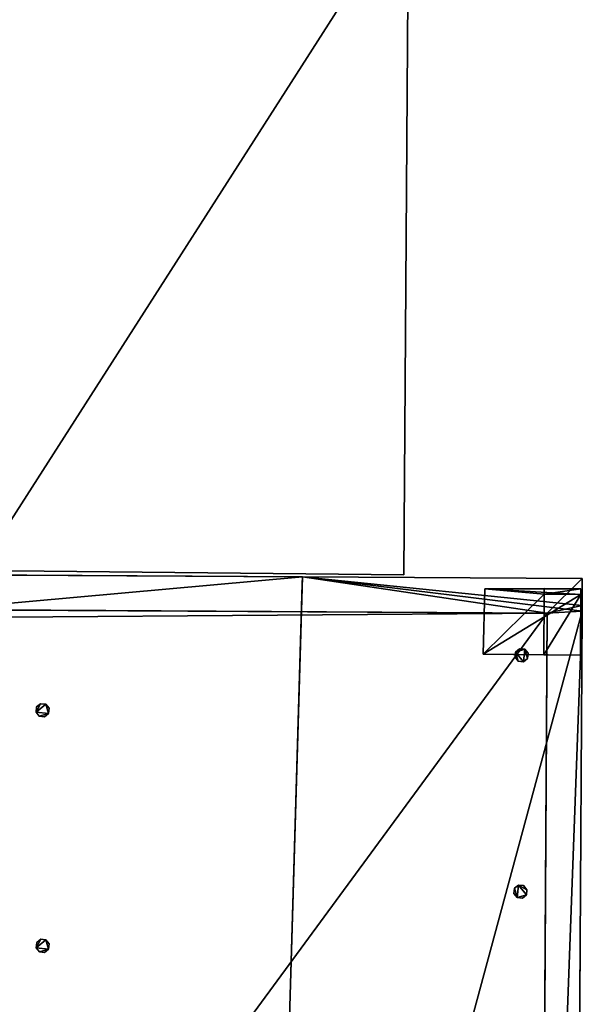
# Model space of a CAD drawing. Units: metres. Extents: x 71850 to 72557, y 349956 to 350532.
# Drawn here: x 71942 to 71949, y 350208 to 350220 of the extents above; entities that cross this region are included whole.
import ezdxf

# ---------------------------------------------------------------- set-up
doc = ezdxf.new("R2010")
doc.units = ezdxf.units.M
for name, color, linetype in [('BreakBottoms', 214, 'Continuous'), ('BreakTops', 212, 'Continuous'), ('CeilingFaces', 253, 'Continuous'), ('FacadeFaces', 253, 'Continuous'), ('FloorBoundary', 4, 'Continuous'), ('FloorFaces', 253, 'Continuous'), ('OuterEaves', 4, 'Continuous'), ('OuterWalls', 4, 'Continuous'), ('RoofFaces', 24, 'Continuous'), ('TerrainIntersection', 106, 'Continuous'), ('VerticalRoofFaces', 253, 'Continuous')]:
    doc.layers.add(name, color=color, linetype=linetype)

msp = doc.modelspace()

# ---------------------------------------------------------------- linework, layer by layer
at = {"layer": 'BreakBottoms'}
msp.add_polyline3d([(71927.127, 350192.666, 291.64), (71919.664, 350204.271, 291.64), (71925.088, 350207.759, 291.201), (71925.397, 350207.958, 291.201), (71928.513, 350209.962, 291.64), (71929.92, 350207.774, 291.64), (71936.999, 350209.87, 291.64), (71937.019, 350213.083, 291.64), (71941.377, 350213.057, 291.201), (71941.744, 350213.055, 291.201), (71948.317, 350213.015, 291.64), (71948.24, 350200.316, 291.64), (71948.233, 350199.245, 291.64), (71944.842, 350199.266, 291.64), (71931.032, 350195.178, 291.64), (71927.127, 350192.666, 291.64)], dxfattribs=at)
at = {"layer": 'BreakTops'}
msp.add_polyline3d([(71927.127, 350192.666, 291.74), (71919.664, 350204.271, 291.74), (71925.088, 350207.759, 291.74), (71925.397, 350207.958, 291.74), (71928.513, 350209.962, 291.74), (71929.92, 350207.774, 291.74), (71936.999, 350209.87, 291.74), (71937.019, 350213.083, 291.74), (71941.377, 350213.057, 291.74), (71941.744, 350213.055, 291.74), (71948.317, 350213.015, 291.74), (71948.24, 350200.316, 291.74), (71948.233, 350199.245, 291.74), (71944.842, 350199.266, 291.74), (71931.032, 350195.178, 291.74), (71927.127, 350192.666, 291.74)], dxfattribs=at)
at = {"layer": 'CeilingFaces'}
for points in [[(71948.742, 350213.042, 263.568), (71944.903, 350198.841, 263.568), (71945.332, 350213.458, 263.568), (71948.742, 350213.042, 263.568)], [(71948.742, 350213.11, 263.568), (71945.332, 350213.458, 263.568), (71948.744, 350213.437, 263.568), (71948.742, 350213.11, 263.568)], [(71948.742, 350213.042, 263.568), (71945.332, 350213.458, 263.568), (71948.742, 350213.11, 263.568), (71948.742, 350213.042, 263.568)], [(71948.655, 350198.855, 263.568), (71944.903, 350198.841, 263.568), (71948.742, 350213.042, 263.568), (71948.655, 350198.855, 263.568)]]:
    msp.add_3dface(points, dxfattribs=at)
at = {"layer": 'FacadeFaces'}
for points in [[(71946.569, 350213.485, 277.012), (71946.626, 350221.724, 261.034), (71946.626, 350221.724, 277.017), (71946.569, 350213.485, 277.012)], [(71946.569, 350213.485, 261.034), (71946.626, 350221.724, 261.034), (71946.569, 350213.485, 277.012), (71946.569, 350213.485, 261.034)], [(71945.332, 350213.458, 263.568), (71936.597, 350213.511, 261.117), (71936.597, 350213.511, 291.74), (71945.332, 350213.458, 263.568)], [(71945.332, 350213.458, 261.117), (71936.597, 350213.511, 261.117), (71945.332, 350213.458, 263.568), (71945.332, 350213.458, 261.117)], [(71945.332, 350213.458, 263.568), (71936.597, 350213.511, 291.74), (71945.332, 350213.458, 291.74), (71945.332, 350213.458, 263.568)], [(71941.383, 350213.537, 277.785), (71941.383, 350213.537, 261.034), (71946.569, 350213.485, 277.012), (71941.383, 350213.537, 277.785)], [(71941.383, 350213.537, 261.034), (71946.569, 350213.485, 261.034), (71946.569, 350213.485, 277.012), (71941.383, 350213.537, 261.034)], [(71945.332, 350213.458, 261.117), (71945.332, 350213.458, 263.568), (71944.903, 350198.841, 263.568), (71945.332, 350213.458, 261.117)], [(71944.903, 350198.841, 261.117), (71945.332, 350213.458, 261.117), (71944.903, 350198.841, 263.568), (71944.903, 350198.841, 261.117)], [(71948.744, 350213.437, 291.74), (71945.332, 350213.458, 263.568), (71945.332, 350213.458, 291.74), (71948.744, 350213.437, 291.74)], [(71948.744, 350213.437, 263.568), (71945.332, 350213.458, 263.568), (71948.744, 350213.437, 291.74), (71948.744, 350213.437, 263.568)], [(71948.742, 350213.11, 291.74), (71948.744, 350213.437, 263.568), (71948.744, 350213.437, 291.74), (71948.742, 350213.11, 291.74)], [(71948.742, 350213.11, 263.568), (71948.744, 350213.437, 263.568), (71948.742, 350213.11, 291.74), (71948.742, 350213.11, 263.568)], [(71947.536, 350212.516, 263.566), (71947.536, 350212.516, 261.128), (71947.554, 350213.314, 263.566), (71947.536, 350212.516, 263.566)], [(71947.554, 350213.314, 263.566), (71947.536, 350212.516, 261.128), (71947.554, 350213.314, 261.128), (71947.554, 350213.314, 263.566)], [(71947.554, 350213.314, 263.566), (71948.281, 350213.316, 261.128), (71948.725, 350213.312, 263.566), (71947.554, 350213.314, 263.566)], [(71947.554, 350213.314, 263.566), (71947.554, 350213.314, 261.128), (71948.281, 350213.316, 261.128), (71947.554, 350213.314, 263.566)], [(71948.725, 350213.312, 263.566), (71948.281, 350213.316, 261.128), (71948.281, 350213.248, 261.128), (71948.725, 350213.312, 263.566)], [(71948.725, 350213.312, 263.566), (71948.281, 350213.248, 261.128), (71948.725, 350213.244, 263.566), (71948.725, 350213.312, 263.566)], [(71948.725, 350213.244, 263.566), (71948.281, 350213.248, 261.128), (71948.276, 350212.51, 261.128), (71948.725, 350213.244, 263.566)], [(71948.725, 350213.244, 263.566), (71948.276, 350212.51, 261.128), (71948.72, 350212.506, 263.566), (71948.725, 350213.244, 263.566)], [(71948.742, 350213.042, 291.74), (71948.742, 350213.11, 263.568), (71948.742, 350213.11, 291.74), (71948.742, 350213.042, 291.74)], [(71948.742, 350213.042, 263.568), (71948.742, 350213.11, 263.568), (71948.742, 350213.042, 291.74), (71948.742, 350213.042, 263.568)], [(71948.655, 350198.855, 291.74), (71948.742, 350213.042, 263.568), (71948.742, 350213.042, 291.74), (71948.655, 350198.855, 291.74)], [(71948.655, 350198.855, 263.568), (71948.742, 350213.042, 263.568), (71948.655, 350198.855, 291.74), (71948.655, 350198.855, 263.568)], [(71947.931, 350212.543, 291.853), (71947.98, 350212.583, 291.853), (71947.98, 350212.583, 291.61), (71947.931, 350212.543, 291.853)], [(71947.931, 350212.543, 291.853), (71947.98, 350212.583, 291.61), (71947.931, 350212.543, 291.606), (71947.931, 350212.543, 291.853)], [(71947.98, 350212.583, 291.853), (71948.043, 350212.576, 291.853), (71948.043, 350212.576, 291.616), (71947.98, 350212.583, 291.853)], [(71947.98, 350212.583, 291.853), (71948.043, 350212.576, 291.616), (71947.98, 350212.583, 291.61), (71947.98, 350212.583, 291.853)], [(71948.72, 350212.506, 263.566), (71948.276, 350212.51, 261.128), (71947.536, 350212.516, 263.566), (71948.72, 350212.506, 263.566)], [(71948.276, 350212.51, 261.128), (71947.536, 350212.516, 261.128), (71947.536, 350212.516, 263.566), (71948.276, 350212.51, 261.128)], [(71947.924, 350212.48, 291.853), (71947.931, 350212.543, 291.853), (71947.931, 350212.543, 291.606), (71947.924, 350212.48, 291.853)], [(71947.924, 350212.48, 291.853), (71947.931, 350212.543, 291.606), (71947.924, 350212.48, 291.606), (71947.924, 350212.48, 291.853)], [(71947.964, 350212.431, 291.853), (71947.924, 350212.48, 291.853), (71947.924, 350212.48, 291.606), (71947.964, 350212.431, 291.853)], [(71947.964, 350212.431, 291.853), (71947.924, 350212.48, 291.606), (71947.964, 350212.431, 291.609), (71947.964, 350212.431, 291.853)], [(71948.076, 350212.464, 291.853), (71948.027, 350212.425, 291.853), (71948.027, 350212.425, 291.615), (71948.076, 350212.464, 291.853)], [(71948.076, 350212.464, 291.853), (71948.027, 350212.425, 291.615), (71948.076, 350212.464, 291.619), (71948.076, 350212.464, 291.853)], [(71948.043, 350212.576, 291.853), (71948.083, 350212.527, 291.853), (71948.083, 350212.527, 291.62), (71948.043, 350212.576, 291.853)], [(71948.043, 350212.576, 291.853), (71948.083, 350212.527, 291.62), (71948.043, 350212.576, 291.616), (71948.043, 350212.576, 291.853)], [(71948.083, 350212.527, 291.853), (71948.076, 350212.464, 291.853), (71948.076, 350212.464, 291.619), (71948.083, 350212.527, 291.853)], [(71948.083, 350212.527, 291.853), (71948.076, 350212.464, 291.619), (71948.083, 350212.527, 291.62), (71948.083, 350212.527, 291.853)], [(71948.027, 350212.425, 291.853), (71947.964, 350212.431, 291.853), (71947.964, 350212.431, 291.609), (71948.027, 350212.425, 291.853)], [(71948.027, 350212.425, 291.853), (71947.964, 350212.431, 291.609), (71948.027, 350212.425, 291.615), (71948.027, 350212.425, 291.853)], [(71942.085, 350211.81, 291.591), (71942.091, 350211.873, 291.591), (71942.091, 350211.873, 291.09), (71942.085, 350211.81, 291.591)], [(71942.085, 350211.81, 291.591), (71942.091, 350211.873, 291.09), (71942.085, 350211.81, 291.09), (71942.085, 350211.81, 291.591)], [(71942.091, 350211.873, 291.591), (71942.141, 350211.913, 291.591), (71942.141, 350211.913, 291.095), (71942.091, 350211.873, 291.591)], [(71942.091, 350211.873, 291.591), (71942.141, 350211.913, 291.095), (71942.091, 350211.873, 291.09), (71942.091, 350211.873, 291.591)], [(71942.141, 350211.913, 291.591), (71942.203, 350211.906, 291.591), (71942.203, 350211.906, 291.1), (71942.141, 350211.913, 291.591)], [(71942.141, 350211.913, 291.591), (71942.203, 350211.906, 291.1), (71942.141, 350211.913, 291.095), (71942.141, 350211.913, 291.591)], [(71942.203, 350211.906, 291.591), (71942.243, 350211.857, 291.591), (71942.243, 350211.857, 291.104), (71942.203, 350211.906, 291.591)], [(71942.203, 350211.906, 291.591), (71942.243, 350211.857, 291.104), (71942.203, 350211.906, 291.1), (71942.203, 350211.906, 291.591)], [(71942.124, 350211.761, 291.591), (71942.085, 350211.81, 291.591), (71942.085, 350211.81, 291.09), (71942.124, 350211.761, 291.591)], [(71942.124, 350211.761, 291.591), (71942.085, 350211.81, 291.09), (71942.124, 350211.761, 291.093), (71942.124, 350211.761, 291.591)], [(71942.187, 350211.754, 291.591), (71942.124, 350211.761, 291.591), (71942.124, 350211.761, 291.093), (71942.187, 350211.754, 291.591)], [(71942.187, 350211.754, 291.591), (71942.124, 350211.761, 291.093), (71942.187, 350211.754, 291.099), (71942.187, 350211.754, 291.591)], [(71942.236, 350211.794, 291.591), (71942.187, 350211.754, 291.591), (71942.187, 350211.754, 291.099), (71942.236, 350211.794, 291.591)], [(71942.236, 350211.794, 291.591), (71942.187, 350211.754, 291.099), (71942.236, 350211.794, 291.103), (71942.236, 350211.794, 291.591)], [(71942.243, 350211.857, 291.591), (71942.236, 350211.794, 291.591), (71942.236, 350211.794, 291.103), (71942.243, 350211.857, 291.591)], [(71942.243, 350211.857, 291.591), (71942.236, 350211.794, 291.103), (71942.243, 350211.857, 291.104), (71942.243, 350211.857, 291.591)], [(71947.917, 350209.663, 291.921), (71947.966, 350209.702, 291.921), (71947.966, 350209.702, 291.611), (71947.917, 350209.663, 291.921)], [(71947.917, 350209.663, 291.921), (71947.966, 350209.702, 291.611), (71947.917, 350209.663, 291.606), (71947.917, 350209.663, 291.921)], [(71947.966, 350209.702, 291.921), (71948.029, 350209.696, 291.921), (71948.029, 350209.696, 291.616), (71947.966, 350209.702, 291.921)], [(71947.966, 350209.702, 291.921), (71948.029, 350209.696, 291.616), (71947.966, 350209.702, 291.611), (71947.966, 350209.702, 291.921)], [(71947.91, 350209.6, 291.921), (71947.917, 350209.663, 291.921), (71947.917, 350209.663, 291.606), (71947.91, 350209.6, 291.921)], [(71947.91, 350209.6, 291.921), (71947.917, 350209.663, 291.606), (71947.91, 350209.6, 291.606), (71947.91, 350209.6, 291.921)], [(71947.95, 350209.551, 291.921), (71947.91, 350209.6, 291.921), (71947.91, 350209.6, 291.606), (71947.95, 350209.551, 291.921)], [(71947.95, 350209.551, 291.921), (71947.91, 350209.6, 291.606), (71947.95, 350209.551, 291.609), (71947.95, 350209.551, 291.921)], [(71948.062, 350209.584, 291.921), (71948.013, 350209.544, 291.921), (71948.013, 350209.544, 291.615), (71948.062, 350209.584, 291.921)], [(71948.062, 350209.584, 291.921), (71948.013, 350209.544, 291.615), (71948.062, 350209.584, 291.619), (71948.062, 350209.584, 291.921)], [(71948.029, 350209.696, 291.921), (71948.069, 350209.646, 291.921), (71948.069, 350209.646, 291.62), (71948.029, 350209.696, 291.921)], [(71948.029, 350209.696, 291.921), (71948.069, 350209.646, 291.62), (71948.029, 350209.696, 291.616), (71948.029, 350209.696, 291.921)], [(71948.069, 350209.646, 291.921), (71948.062, 350209.584, 291.921), (71948.062, 350209.584, 291.619), (71948.069, 350209.646, 291.921)], [(71948.069, 350209.646, 291.921), (71948.062, 350209.584, 291.619), (71948.069, 350209.646, 291.62), (71948.069, 350209.646, 291.921)], [(71948.013, 350209.544, 291.921), (71947.95, 350209.551, 291.921), (71947.95, 350209.551, 291.609), (71948.013, 350209.544, 291.921)], [(71948.013, 350209.544, 291.921), (71947.95, 350209.551, 291.609), (71948.013, 350209.544, 291.615), (71948.013, 350209.544, 291.921)], [(71942.087, 350208.938, 291.573), (71942.093, 350209.001, 291.573), (71942.093, 350209.001, 291.092), (71942.087, 350208.938, 291.573)], [(71942.087, 350208.938, 291.573), (71942.093, 350209.001, 291.092), (71942.087, 350208.938, 291.092), (71942.087, 350208.938, 291.573)], [(71942.093, 350209.001, 291.573), (71942.143, 350209.041, 291.573), (71942.143, 350209.041, 291.096), (71942.093, 350209.001, 291.573)], [(71942.093, 350209.001, 291.573), (71942.143, 350209.041, 291.096), (71942.093, 350209.001, 291.092), (71942.093, 350209.001, 291.573)], [(71942.143, 350209.041, 291.573), (71942.205, 350209.034, 291.573), (71942.205, 350209.034, 291.102), (71942.143, 350209.041, 291.573)], [(71942.143, 350209.041, 291.573), (71942.205, 350209.034, 291.102), (71942.143, 350209.041, 291.096), (71942.143, 350209.041, 291.573)], [(71942.205, 350209.034, 291.573), (71942.245, 350208.985, 291.573), (71942.245, 350208.985, 291.106), (71942.205, 350209.034, 291.573)], [(71942.205, 350209.034, 291.573), (71942.245, 350208.985, 291.106), (71942.205, 350209.034, 291.102), (71942.205, 350209.034, 291.573)], [(71942.245, 350208.985, 291.573), (71942.238, 350208.922, 291.573), (71942.238, 350208.922, 291.105), (71942.245, 350208.985, 291.573)], [(71942.245, 350208.985, 291.573), (71942.238, 350208.922, 291.105), (71942.245, 350208.985, 291.106), (71942.245, 350208.985, 291.573)], [(71942.126, 350208.889, 291.573), (71942.087, 350208.938, 291.573), (71942.087, 350208.938, 291.092), (71942.126, 350208.889, 291.573)], [(71942.126, 350208.889, 291.573), (71942.087, 350208.938, 291.092), (71942.126, 350208.889, 291.095), (71942.126, 350208.889, 291.573)], [(71942.189, 350208.882, 291.573), (71942.126, 350208.889, 291.573), (71942.126, 350208.889, 291.095), (71942.189, 350208.882, 291.573)], [(71942.189, 350208.882, 291.573), (71942.126, 350208.889, 291.095), (71942.189, 350208.882, 291.101), (71942.189, 350208.882, 291.573)], [(71942.238, 350208.922, 291.573), (71942.189, 350208.882, 291.573), (71942.189, 350208.882, 291.101), (71942.238, 350208.922, 291.573)], [(71942.238, 350208.922, 291.573), (71942.189, 350208.882, 291.101), (71942.238, 350208.922, 291.105), (71942.238, 350208.922, 291.573)]]:
    msp.add_3dface(points, dxfattribs=at)
at = {"layer": 'FloorBoundary'}
for points in [[(71936.279, 350213.274, 261.034), (71936.596, 350213.245, 261.034), (71936.619, 350213.584, 261.034), (71941.383, 350213.537, 261.034), (71946.569, 350213.485, 261.034), (71946.626, 350221.724, 261.034), (71946.662, 350227.108, 261.034), (71946.688, 350230.804, 261.034), (71946.156, 350230.808, 261.034), (71945.868, 350230.81, 261.034), (71941.57, 350230.839, 261.034), (71936.469, 350230.874, 261.034), (71936.461, 350230.399, 261.034), (71936.318, 350221.671, 261.034), (71936.279, 350213.274, 261.034)], [(71948.276, 350212.51, 261.128), (71948.281, 350213.248, 261.128), (71948.281, 350213.316, 261.128), (71947.554, 350213.314, 261.128), (71947.536, 350212.516, 261.128), (71948.276, 350212.51, 261.128)]]:
    msp.add_polyline3d(points, dxfattribs=at)
at = {"layer": 'FloorFaces'}
for points in [[(71941.383, 350213.537, 261.034), (71936.318, 350221.671, 261.034), (71946.626, 350221.724, 261.034), (71941.383, 350213.537, 261.034)], [(71941.383, 350213.537, 261.034), (71946.626, 350221.724, 261.034), (71946.569, 350213.485, 261.034), (71941.383, 350213.537, 261.034)], [(71948.281, 350213.248, 261.128), (71947.554, 350213.314, 261.128), (71947.536, 350212.516, 261.128), (71948.281, 350213.248, 261.128)], [(71948.281, 350213.248, 261.128), (71948.281, 350213.316, 261.128), (71947.554, 350213.314, 261.128), (71948.281, 350213.248, 261.128)], [(71948.281, 350213.248, 261.128), (71947.536, 350212.516, 261.128), (71948.276, 350212.51, 261.128), (71948.281, 350213.248, 261.128)]]:
    msp.add_3dface(points, dxfattribs=at)
at = {"layer": 'OuterEaves'}
for points in [[(71946.688, 350230.804, 277.022), (71946.156, 350230.808, 277.102), (71945.868, 350230.81, 277.145), (71941.57, 350230.839, 277.785), (71936.469, 350230.874, 277.025), (71936.461, 350230.399, 277.025), (71936.318, 350221.671, 277.017), (71936.279, 350213.274, 277.025), (71936.596, 350213.245, 277.072), (71936.619, 350213.584, 277.075), (71941.383, 350213.537, 277.785), (71946.569, 350213.485, 277.012), (71946.626, 350221.724, 277.017), (71946.662, 350227.108, 277.02), (71946.688, 350230.804, 277.022)], [(71919.078, 350204.399, 291.74), (71926.999, 350192.08, 291.74), (71931.211, 350194.788, 291.74), (71944.903, 350198.841, 291.74), (71948.655, 350198.818, 291.74), (71948.655, 350198.855, 291.74), (71948.66, 350199.666, 291.74), (71948.675, 350202.062, 291.74), (71948.681, 350203.008, 291.74), (71948.702, 350206.542, 291.74), (71948.709, 350207.689, 291.74), (71948.737, 350212.27, 291.74), (71948.742, 350213.042, 291.74), (71948.742, 350213.11, 291.74), (71948.744, 350213.437, 291.74), (71945.332, 350213.458, 291.74), (71936.597, 350213.511, 291.74), (71936.577, 350210.188, 291.74), (71930.105, 350208.272, 291.74), (71928.641, 350210.548, 291.74), (71919.078, 350204.399, 291.74)], [(71948.72, 350212.506, 263.566), (71948.725, 350213.244, 263.566), (71948.725, 350213.312, 263.566), (71947.554, 350213.314, 263.566), (71947.536, 350212.516, 263.566), (71948.72, 350212.506, 263.566)], [(71947.931, 350212.543, 291.853), (71947.924, 350212.48, 291.853), (71947.964, 350212.431, 291.853), (71948.027, 350212.425, 291.853), (71948.076, 350212.464, 291.853), (71948.083, 350212.527, 291.853), (71948.043, 350212.576, 291.853), (71947.98, 350212.583, 291.853), (71947.931, 350212.543, 291.853)], [(71942.091, 350211.873, 291.591), (71942.085, 350211.81, 291.591), (71942.124, 350211.761, 291.591), (71942.187, 350211.754, 291.591), (71942.236, 350211.794, 291.591), (71942.243, 350211.857, 291.591), (71942.203, 350211.906, 291.591), (71942.141, 350211.913, 291.591), (71942.091, 350211.873, 291.591)], [(71947.917, 350209.663, 291.921), (71947.91, 350209.6, 291.921), (71947.95, 350209.551, 291.921), (71948.013, 350209.544, 291.921), (71948.062, 350209.584, 291.921), (71948.069, 350209.646, 291.921), (71948.029, 350209.696, 291.921), (71947.966, 350209.702, 291.921), (71947.917, 350209.663, 291.921)], [(71942.093, 350209.001, 291.573), (71942.087, 350208.938, 291.573), (71942.126, 350208.889, 291.573), (71942.189, 350208.882, 291.573), (71942.238, 350208.922, 291.573), (71942.245, 350208.985, 291.573), (71942.205, 350209.034, 291.573), (71942.143, 350209.041, 291.573), (71942.093, 350209.001, 291.573)]]:
    msp.add_polyline3d(points, dxfattribs=at)
at = {"layer": 'OuterWalls'}
for points in [[(71919.078, 350204.399, 291.74), (71926.999, 350192.08, 291.74), (71931.211, 350194.788, 291.74), (71944.903, 350198.841, 291.74), (71948.655, 350198.818, 291.74), (71948.655, 350198.855, 291.74), (71948.66, 350199.666, 291.74), (71948.675, 350202.062, 291.74), (71948.681, 350203.008, 291.74), (71948.702, 350206.542, 291.74), (71948.709, 350207.689, 291.74), (71948.737, 350212.27, 291.74), (71948.742, 350213.042, 291.74), (71948.742, 350213.11, 291.74), (71948.744, 350213.437, 291.74), (71945.332, 350213.458, 291.74), (71936.597, 350213.511, 291.74), (71936.577, 350210.188, 291.74), (71930.105, 350208.272, 291.74), (71928.641, 350210.548, 291.74), (71919.078, 350204.399, 291.74)], [(71948.655, 350198.818, 263.568), (71948.655, 350198.855, 263.568), (71948.66, 350199.666, 263.568), (71948.675, 350202.062, 263.568), (71948.681, 350203.008, 263.568), (71948.702, 350206.542, 263.568), (71948.709, 350207.689, 263.568), (71948.737, 350212.27, 263.568), (71948.742, 350213.042, 263.568), (71948.742, 350213.11, 263.568), (71948.744, 350213.437, 263.568), (71945.332, 350213.458, 263.568), (71944.903, 350198.841, 263.568), (71948.655, 350198.818, 263.568)], [(71947.931, 350212.543, 291.853), (71947.924, 350212.48, 291.853), (71947.964, 350212.431, 291.853), (71948.027, 350212.425, 291.853), (71948.076, 350212.464, 291.853), (71948.083, 350212.527, 291.853), (71948.043, 350212.576, 291.853), (71947.98, 350212.583, 291.853), (71947.931, 350212.543, 291.853)], [(71942.091, 350211.873, 291.591), (71942.085, 350211.81, 291.591), (71942.124, 350211.761, 291.591), (71942.187, 350211.754, 291.591), (71942.236, 350211.794, 291.591), (71942.243, 350211.857, 291.591), (71942.203, 350211.906, 291.591), (71942.141, 350211.913, 291.591), (71942.091, 350211.873, 291.591)], [(71947.917, 350209.663, 291.921), (71947.91, 350209.6, 291.921), (71947.95, 350209.551, 291.921), (71948.013, 350209.544, 291.921), (71948.062, 350209.584, 291.921), (71948.069, 350209.646, 291.921), (71948.029, 350209.696, 291.921), (71947.966, 350209.702, 291.921), (71947.917, 350209.663, 291.921)], [(71942.093, 350209.001, 291.573), (71942.087, 350208.938, 291.573), (71942.126, 350208.889, 291.573), (71942.189, 350208.882, 291.573), (71942.238, 350208.922, 291.573), (71942.245, 350208.985, 291.573), (71942.205, 350209.034, 291.573), (71942.143, 350209.041, 291.573), (71942.093, 350209.001, 291.573)]]:
    msp.add_polyline3d(points, dxfattribs=at)
at = {"layer": 'RoofFaces'}
for points in [[(71941.383, 350213.537, 277.785), (71946.626, 350221.724, 277.017), (71941.57, 350230.839, 277.785), (71941.383, 350213.537, 277.785)], [(71946.569, 350213.485, 277.012), (71946.626, 350221.724, 277.017), (71941.383, 350213.537, 277.785), (71946.569, 350213.485, 277.012)], [(71940.918, 350213.06, 291.74), (71945.332, 350213.458, 291.74), (71936.597, 350213.511, 291.74), (71940.918, 350213.06, 291.74)], [(71948.317, 350213.015, 291.74), (71945.332, 350213.458, 291.74), (71940.918, 350213.06, 291.74), (71948.317, 350213.015, 291.74)], [(71948.317, 350213.015, 291.74), (71948.744, 350213.437, 291.74), (71945.332, 350213.458, 291.74), (71948.317, 350213.015, 291.74)], [(71948.317, 350213.015, 291.74), (71948.742, 350213.11, 291.74), (71948.744, 350213.437, 291.74), (71948.317, 350213.015, 291.74)], [(71948.725, 350213.244, 263.566), (71947.536, 350212.516, 263.566), (71947.554, 350213.314, 263.566), (71948.725, 350213.244, 263.566)], [(71948.725, 350213.244, 263.566), (71947.554, 350213.314, 263.566), (71948.725, 350213.312, 263.566), (71948.725, 350213.244, 263.566)], [(71948.725, 350213.244, 263.566), (71948.72, 350212.506, 263.566), (71947.536, 350212.516, 263.566), (71948.725, 350213.244, 263.566)], [(71948.317, 350213.015, 291.74), (71948.742, 350213.042, 291.74), (71948.742, 350213.11, 291.74), (71948.317, 350213.015, 291.74)], [(71948.317, 350213.015, 291.64), (71941.688, 350203.992, 291.059), (71948.24, 350200.316, 291.64), (71948.317, 350213.015, 291.64)], [(71941.743, 350212.968, 291.059), (71941.688, 350203.992, 291.059), (71948.317, 350213.015, 291.64), (71941.743, 350212.968, 291.059)], [(71941.744, 350213.055, 291.201), (71941.743, 350212.968, 291.059), (71948.317, 350213.015, 291.64), (71941.744, 350213.055, 291.201)], [(71948.233, 350199.245, 291.74), (71948.655, 350198.855, 291.74), (71948.742, 350213.042, 291.74), (71948.233, 350199.245, 291.74)], [(71948.233, 350199.245, 291.74), (71948.742, 350213.042, 291.74), (71948.317, 350213.015, 291.74), (71948.233, 350199.245, 291.74)], [(71948.043, 350212.576, 291.853), (71947.98, 350212.583, 291.853), (71947.931, 350212.543, 291.853), (71948.043, 350212.576, 291.853)], [(71947.924, 350212.48, 291.853), (71947.964, 350212.431, 291.853), (71947.931, 350212.543, 291.853), (71947.924, 350212.48, 291.853)], [(71948.027, 350212.425, 291.853), (71948.043, 350212.576, 291.853), (71947.931, 350212.543, 291.853), (71948.027, 350212.425, 291.853)], [(71947.964, 350212.431, 291.853), (71948.027, 350212.425, 291.853), (71947.931, 350212.543, 291.853), (71947.964, 350212.431, 291.853)], [(71948.076, 350212.464, 291.853), (71948.043, 350212.576, 291.853), (71948.027, 350212.425, 291.853), (71948.076, 350212.464, 291.853)], [(71948.083, 350212.527, 291.853), (71948.043, 350212.576, 291.853), (71948.076, 350212.464, 291.853), (71948.083, 350212.527, 291.853)], [(71942.085, 350211.81, 291.591), (71942.141, 350211.913, 291.591), (71942.091, 350211.873, 291.591), (71942.085, 350211.81, 291.591)], [(71942.203, 350211.906, 291.591), (71942.141, 350211.913, 291.591), (71942.085, 350211.81, 291.591), (71942.203, 350211.906, 291.591)], [(71942.236, 350211.794, 291.591), (71942.203, 350211.906, 291.591), (71942.085, 350211.81, 291.591), (71942.236, 350211.794, 291.591)], [(71942.243, 350211.857, 291.591), (71942.203, 350211.906, 291.591), (71942.236, 350211.794, 291.591), (71942.243, 350211.857, 291.591)], [(71942.124, 350211.761, 291.591), (71942.236, 350211.794, 291.591), (71942.085, 350211.81, 291.591), (71942.124, 350211.761, 291.591)], [(71942.187, 350211.754, 291.591), (71942.236, 350211.794, 291.591), (71942.124, 350211.761, 291.591), (71942.187, 350211.754, 291.591)], [(71947.95, 350209.551, 291.921), (71947.966, 350209.702, 291.921), (71947.917, 350209.663, 291.921), (71947.95, 350209.551, 291.921)], [(71948.062, 350209.584, 291.921), (71947.966, 350209.702, 291.921), (71947.95, 350209.551, 291.921), (71948.062, 350209.584, 291.921)], [(71948.069, 350209.646, 291.921), (71947.966, 350209.702, 291.921), (71948.062, 350209.584, 291.921), (71948.069, 350209.646, 291.921)], [(71948.029, 350209.696, 291.921), (71947.966, 350209.702, 291.921), (71948.069, 350209.646, 291.921), (71948.029, 350209.696, 291.921)], [(71947.91, 350209.6, 291.921), (71947.95, 350209.551, 291.921), (71947.917, 350209.663, 291.921), (71947.91, 350209.6, 291.921)], [(71948.013, 350209.544, 291.921), (71948.062, 350209.584, 291.921), (71947.95, 350209.551, 291.921), (71948.013, 350209.544, 291.921)], [(71942.087, 350208.938, 291.573), (71942.143, 350209.041, 291.573), (71942.093, 350209.001, 291.573), (71942.087, 350208.938, 291.573)], [(71942.205, 350209.034, 291.573), (71942.143, 350209.041, 291.573), (71942.087, 350208.938, 291.573), (71942.205, 350209.034, 291.573)], [(71942.238, 350208.922, 291.573), (71942.205, 350209.034, 291.573), (71942.087, 350208.938, 291.573), (71942.238, 350208.922, 291.573)], [(71942.245, 350208.985, 291.573), (71942.205, 350209.034, 291.573), (71942.238, 350208.922, 291.573), (71942.245, 350208.985, 291.573)], [(71942.126, 350208.889, 291.573), (71942.238, 350208.922, 291.573), (71942.087, 350208.938, 291.573), (71942.126, 350208.889, 291.573)], [(71942.189, 350208.882, 291.573), (71942.238, 350208.922, 291.573), (71942.126, 350208.889, 291.573), (71942.189, 350208.882, 291.573)]]:
    msp.add_3dface(points, dxfattribs=at)
at = {"layer": 'TerrainIntersection'}
for points in [[(71944.903, 350198.841, 261.183), (71931.905, 350194.993, 261.241), (71931.211, 350194.788, 261.244), (71931.193, 350194.777, 261.244), (71926.999, 350192.08, 261.268), (71926.96, 350192.141, 261.268), (71919.078, 350204.399, 261.253), (71919.121, 350204.426, 261.253), (71926.521, 350209.185, 261.211), (71927.415, 350209.76, 261.211), (71928.641, 350210.548, 261.204), (71928.645, 350210.542, 261.204), (71930.105, 350208.272, 261.207), (71930.124, 350208.278, 261.207), (71936.577, 350210.188, 261.175), (71936.577, 350210.194, 261.175), (71936.597, 350213.511, 261.163), (71936.759, 350213.51, 261.162), (71945.332, 350213.458, 261.13)], [(71944.903, 350198.841, 261.183), (71944.92, 350199.428, 261.181), (71944.933, 350199.853, 261.182), (71945.33, 350213.374, 261.131), (71945.332, 350213.458, 261.13)]]:
    msp.add_polyline3d(points, dxfattribs=at)
at = {"layer": 'VerticalRoofFaces'}
for points in [[(71941.744, 350213.055, 291.201), (71948.317, 350213.015, 291.74), (71940.918, 350213.06, 291.74), (71941.744, 350213.055, 291.201)], [(71941.744, 350213.055, 291.201), (71948.317, 350213.015, 291.64), (71948.317, 350213.015, 291.74), (71941.744, 350213.055, 291.201)], [(71948.24, 350200.316, 291.64), (71948.233, 350199.245, 291.74), (71948.317, 350213.015, 291.74), (71948.24, 350200.316, 291.64)], [(71948.24, 350200.316, 291.64), (71948.317, 350213.015, 291.74), (71948.317, 350213.015, 291.64), (71948.24, 350200.316, 291.64)]]:
    msp.add_3dface(points, dxfattribs=at)

doc.saveas('drawing.dxf')
